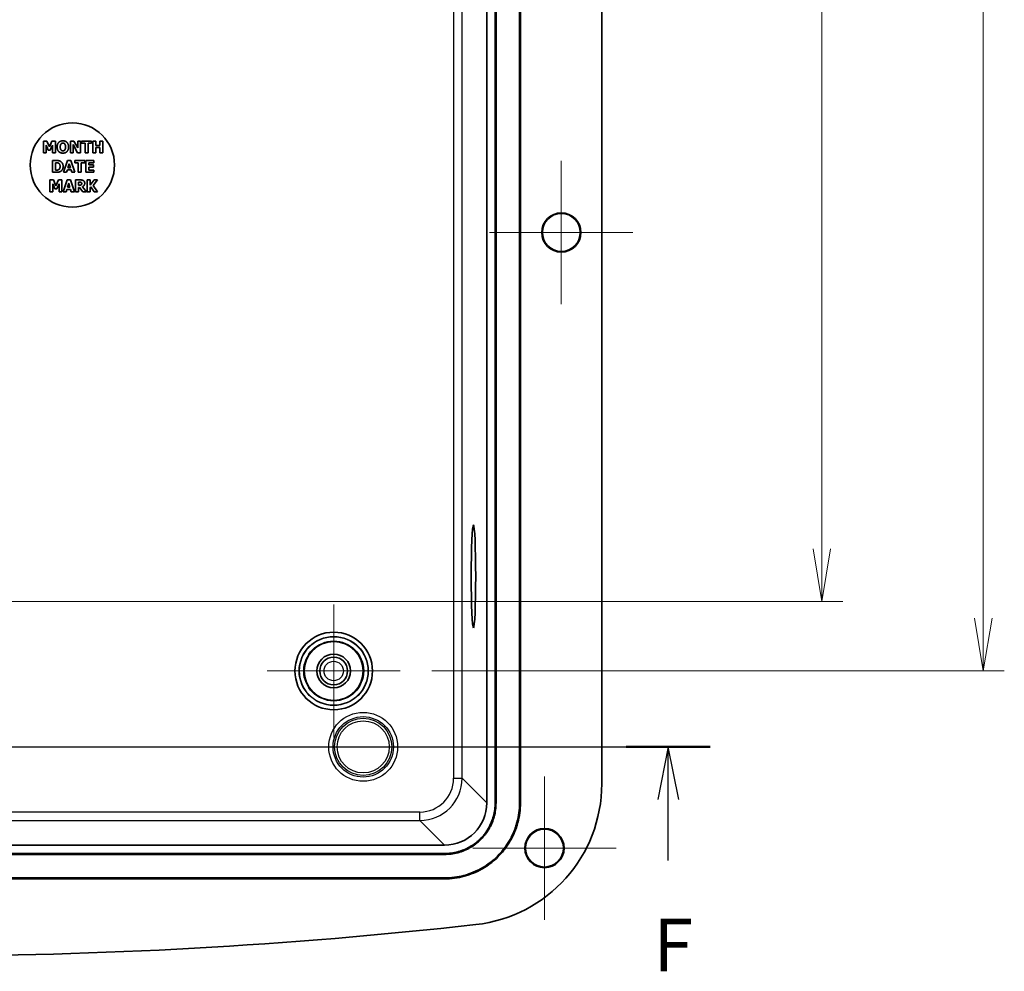
# Model space of a CAD drawing. Units: millimetres. Extents: x 0 to 4158, y 0 to 702.
# Drawn here: x 3192 to 3309, y 281 to 394 of the extents above; entities that cross this region are included whole.
import ezdxf

# ---------------------------------------------------------------- set-up
doc = ezdxf.new("R2010")
doc.units = ezdxf.units.MM
doc.layers.add('Center Mark (ISO)', color=7, linetype='Continuous', lineweight=18, true_color=0x80ffff)
for name, color, linetype, lineweight in [('Dimension (ISO)', 7, 'Continuous', 18), ('Dimension (ISO) @ 1', 7, 'Continuous', 18), ('Section Line (ISO)', 7, 'Continuous', 25), ('Visible (ISO)', 7, 'Continuous', 35), ('Visible Narrow (ISO)', 7, 'Continuous', 25)]:
    doc.layers.add(name, color=color, linetype=linetype, lineweight=lineweight)
doc.styles.add('Note Text (TK)', font='MS PGothic.ttf')
doc.dimstyles.new('Default - Method 1b (TK)', dxfattribs={"dimscale": 2, "dimtxt": 2.5, "dimasz": 2.5, "dimexe": 1, "dimexo": 1.5, "dimgap": 1, "dimtad": 1, "dimrnd": 1e-08, "dimdsep": 46, "dimtxsty": 'Note Text (TK)', "dimblk": 'OPEN', "dimcen": 0.09, "dimdle": 5, "dimclrd": 100, "dimclre": 100, "dimclrt": 7, "dimadec": 1, "dimazin": 1, "dimtfac": 1, "dimtmove": 0, "dimatfit": 3, "dimldrblk": 'OPEN', "dimfxl": 0, "dimtolj": 1, "dimlwd": -1, "dimlwe": -1, "dimarcsym": 0})

# ---------------------------------------------------------------- blocks, each defined once
blk = doc.blocks.new('2dTransSection5')
at = {"layer": 'Section Line (ISO)', "linetype": 'Continuous'}
for p, q in [((141.453, 131.18), (217.225, 131.18)), ((143.445, 131.18), (142.945, 128.68)), ((143.445, 128.68), (143.445, 131.18)), ((143.945, 128.68), (143.445, 131.18)), ((215.234, 131.18), (214.734, 128.68)), ((215.234, 128.68), (215.234, 131.18)), ((215.734, 128.68), (215.234, 131.18)), ((143.445, 125.798), (143.445, 128.68)), ((215.234, 125.798), (215.234, 128.68))]:
    blk.add_line(p, q, dxfattribs=at)
at = {"layer": 'Section Line (ISO)', "linetype": 'Continuous', "lineweight": 50}
for p, q in [((141.453, 131.18), (145.436, 131.18)), ((213.243, 131.18), (217.225, 131.18))]:
    blk.add_line(p, q, dxfattribs=at)
at = {"layer": 'Section Line (ISO)', "char_height": 2.5, "attachment_point": 7, "style": 'Note Text (TK)'}
for insert in [(142.734, 119.754), (214.523, 119.754)]:
    blk.add_mtext('F', dxfattribs=dict(at, insert=insert))
blk = doc.blocks.new('_Open')
at = {"color": 0, "linetype": 'ByBlock', "lineweight": -2}
for p, q in [((-1, 0.167), (0, 0)), ((-1, -0.167), (0, 0)), ((0, 0), (-1, 0))]:
    blk.add_line(p, q, dxfattribs=at)
blk = doc.blocks.new('*D200')
at = {"layer": 'Defpoints', "color": 0, "transparency": 16777216}
for p in [(3187.05, 484.7), (3187.05, 325.2), (3287.05, 325.2)]:
    blk.add_point(p, dxfattribs=at)
at = {"layer": 'Dimension (ISO)', "color": 100, "transparency": 16777216}
for p, q in [((3190.8, 484.7), (3289.55, 484.7)), ((3287.05, 478.45), (3287.05, 331.45)), ((3190.8, 325.2), (3289.55, 325.2))]:
    blk.add_line(p, q, dxfattribs=at)
at = {"layer": 'Dimension (ISO)', "color": 100, "transparency": 16777216, "xscale": 6.25, "yscale": 6.25, "zscale": 6.25}
for p, rotation in [((3287.05, 484.7), 90), ((3287.05, 325.2), 270)]:
    blk.add_blockref('_Open', p, dxfattribs=dict(at, rotation=rotation))
at = {"layer": 'Dimension (ISO)', "color": 7, "transparency": 16777216, "insert": (3281.42, 395.64), "char_height": 6.25, "attachment_point": 4, "rotation": 90, "style": 'Note Text (TK)'}
blk.add_mtext('\\A1;159.5', dxfattribs=at)
blk = doc.blocks.new('*D201')
at = {"layer": 'Defpoints', "color": 0, "transparency": 16777216}
for p in [(3237.05, 492.95), (3237.05, 316.95), (3306.2, 316.95)]:
    blk.add_point(p, dxfattribs=at)
at = {"layer": 'Dimension (ISO)', "color": 100, "transparency": 16777216}
for p, q in [((3240.8, 492.95), (3308.7, 492.95)), ((3306.2, 486.7), (3306.2, 323.2)), ((3240.8, 316.95), (3308.7, 316.95))]:
    blk.add_line(p, q, dxfattribs=at)
at = {"layer": 'Dimension (ISO)', "color": 100, "transparency": 16777216, "xscale": 6.25, "yscale": 6.25, "zscale": 6.25}
for p, rotation in [((3306.2, 492.95), 90), ((3306.2, 316.95), 270)]:
    blk.add_blockref('_Open', p, dxfattribs=dict(at, rotation=rotation))
at = {"layer": 'Dimension (ISO)', "color": 7, "transparency": 16777216, "insert": (3300.57, 398.86), "char_height": 6.25, "attachment_point": 4, "rotation": 90, "style": 'Note Text (TK)'}
blk.add_mtext('\\A1;176', dxfattribs=at)

msp = doc.modelspace()

# ---------------------------------------------------------------- linework, layer by layer
at = {"layer": 'Center Mark (ISO)', "linetype": 'Continuous'}
for p, q in [((3256.1471, 377.4489), (3256.1471, 360.4489)), ((3264.6471, 368.9489), (3247.6471, 368.9489)), ((3229.1471, 324.8489), (3229.1471, 309.0489)), ((3237.0471, 316.9489), (3221.2471, 316.9489)), ((3254.1471, 304.4489), (3254.1471, 287.4489)), ((3262.6471, 295.9489), (3245.6471, 295.9489))]:
    msp.add_line(p, q, dxfattribs=at)
at = {"layer": 'Visible (ISO)'}
for p, q in [((3247.297, 508.6036), (3247.297, 301.2942)), ((3248.297, 301.2942), (3248.297, 508.6036)), ((3248.4018, 301.2942), (3248.4018, 508.6036)), ((3251.1922, 301.2942), (3251.1922, 508.6036)), ((3251.297, 508.6036), (3251.297, 301.2942)), ((3260.9471, 303.5707), (3260.9471, 506.3271)), ((3194.7041, 379.7842), (3194.7041, 378.3842)), ((3195.1091, 379.7842), (3194.7041, 379.7842)), ((3195.4199, 379.0933), (3195.1091, 379.7842)), ((3195.7285, 379.7842), (3195.4199, 379.0933)), ((3196.1335, 379.7842), (3195.7285, 379.7842)), ((3196.1335, 378.3842), (3196.1335, 379.7842)), ((3197.9068, 379.7842), (3197.9068, 378.3842)), ((3198.3379, 379.7842), (3197.9068, 379.7842)), ((3198.7849, 378.9821), (3198.3379, 379.7842)), ((3198.7849, 379.7842), (3198.7849, 378.9821)), ((3199.106, 379.7842), (3198.7849, 379.7842)), ((3199.106, 378.3842), (3199.106, 379.7842)), ((3199.2455, 379.7842), (3199.2455, 379.5176)), ((3200.4254, 379.7842), (3199.2455, 379.7842)), ((3200.4254, 379.5176), (3200.4254, 379.7842)), ((3200.5695, 379.7842), (3200.5695, 378.3842)), ((3200.9212, 379.7842), (3200.5695, 379.7842)), ((3200.9212, 379.2714), (3200.9212, 379.7842)), ((3201.3989, 379.7842), (3201.3989, 379.2714)), ((3201.7506, 379.7842), (3201.3989, 379.7842)), ((3201.7506, 378.3842), (3201.7506, 379.7842)), ((3195.0353, 379.3122), (3195.2895, 378.7132)), ((3195.0353, 378.3842), (3195.0353, 379.3122)), ((3195.2895, 378.7132), (3195.53, 378.7132)), ((3195.53, 378.7132), (3195.7841, 379.3122)), ((3195.7841, 379.3122), (3195.7841, 378.3842)), ((3198.2279, 379.3599), (3198.7679, 378.3842)), ((3198.2279, 378.3842), (3198.2279, 379.3599)), ((3199.2455, 379.5176), (3199.6596, 379.5176)), ((3199.6596, 379.5176), (3199.6596, 378.3842)), ((3200.0113, 379.5176), (3200.4254, 379.5176)), ((3200.0113, 378.3842), (3200.0113, 379.5176)), ((3201.3989, 379.2714), (3200.9212, 379.2714)), ((3200.9212, 379.0048), (3201.3989, 379.0048)), ((3200.9212, 378.3842), (3200.9212, 379.0048)), ((3201.3989, 379.0048), (3201.3989, 378.3842)), ((3194.7041, 378.3842), (3195.0353, 378.3842)), ((3195.7841, 378.3842), (3196.1335, 378.3842)), ((3195.8028, 377.4791), (3195.8028, 376.0791)), ((3196.2362, 377.4791), (3195.8028, 377.4791)), ((3197.5829, 377.4791), (3197.1098, 376.0791)), ((3197.9664, 377.4791), (3197.5829, 377.4791)), ((3197.9068, 378.3842), (3198.2279, 378.3842)), ((3198.4395, 376.0791), (3197.9664, 377.4791)), ((3198.4338, 377.4791), (3198.4338, 377.2125)), ((3199.6137, 377.4791), (3198.4338, 377.4791)), ((3198.7679, 378.3842), (3199.106, 378.3842)), ((3199.6137, 377.2125), (3199.6137, 377.4791)), ((3199.6596, 378.3842), (3200.0113, 378.3842)), ((3200.704, 377.4791), (3199.7578, 377.4791)), ((3199.7578, 377.4791), (3199.7578, 376.0791)), ((3200.5695, 378.3842), (3200.9212, 378.3842)), ((3200.704, 377.2125), (3200.704, 377.4791)), ((3201.3989, 378.3842), (3201.7506, 378.3842)), ((3196.1545, 376.3412), (3196.1545, 377.2182)), ((3196.1545, 377.2182), (3196.1613, 377.2182)), ((3196.1613, 376.3412), (3196.1545, 376.3412)), ((3197.4615, 376.0791), (3197.55, 376.365)), ((3197.55, 376.365), (3197.9902, 376.365)), ((3197.626, 376.6192), (3197.7701, 377.082)), ((3197.913, 376.6192), (3197.626, 376.6192)), ((3197.7701, 377.082), (3197.913, 376.6192)), ((3197.9902, 376.365), (3198.0776, 376.0791)), ((3198.4338, 377.2125), (3198.8479, 377.2125)), ((3198.8479, 377.2125), (3198.8479, 376.0791)), ((3199.1996, 377.2125), (3199.6137, 377.2125)), ((3199.1996, 376.0791), (3199.1996, 377.2125)), ((3200.1072, 377.2125), (3200.704, 377.2125)), ((3200.1072, 376.9663), (3200.1072, 377.2125)), ((3200.6575, 376.9663), (3200.1072, 376.9663)), ((3200.1072, 376.6997), (3200.6575, 376.6997)), ((3200.1072, 376.3457), (3200.1072, 376.6997)), ((3200.704, 376.3457), (3200.1072, 376.3457)), ((3200.6575, 376.6997), (3200.6575, 376.9663)), ((3200.704, 376.0791), (3200.704, 376.3457)), ((3195.484, 375.1741), (3195.484, 373.7741)), ((3195.8891, 375.1741), (3195.484, 375.1741)), ((3195.8028, 376.0791), (3196.2408, 376.0791)), ((3196.1999, 374.4831), (3195.8891, 375.1741)), ((3196.5085, 375.1741), (3196.1999, 374.4831)), ((3196.9135, 375.1741), (3196.5085, 375.1741)), ((3196.9135, 373.7741), (3196.9135, 375.1741)), ((3197.5262, 375.1741), (3197.0531, 373.7741)), ((3197.1098, 376.0791), (3197.4615, 376.0791)), ((3197.9096, 375.1741), (3197.5262, 375.1741)), ((3198.3827, 373.7741), (3197.9096, 375.1741)), ((3198.0776, 376.0791), (3198.4395, 376.0791)), ((3198.5223, 375.1741), (3198.5223, 373.7741)), ((3199.085, 375.1741), (3198.5223, 375.1741)), ((3198.8479, 376.0791), (3199.1996, 376.0791)), ((3199.7578, 376.0791), (3200.704, 376.0791)), ((3199.92, 375.1741), (3199.92, 373.7741)), ((3200.2717, 375.1741), (3199.92, 375.1741)), ((3200.2717, 374.5489), (3200.2717, 375.1741)), ((3200.721, 375.1741), (3200.2717, 374.5489)), ((3200.6268, 374.524), (3201.126, 375.1741)), ((3201.126, 375.1741), (3200.721, 375.1741)), ((3195.484, 373.7741), (3195.8153, 373.7741)), ((3195.8153, 374.7021), (3196.0694, 374.1031)), ((3195.8153, 373.7741), (3195.8153, 374.7021)), ((3196.0694, 374.1031), (3196.31, 374.1031)), ((3196.31, 374.1031), (3196.5641, 374.7021)), ((3196.5641, 374.7021), (3196.5641, 373.7741)), ((3196.5641, 373.7741), (3196.9135, 373.7741)), ((3197.0531, 373.7741), (3197.4048, 373.7741)), ((3197.4048, 373.7741), (3197.4933, 374.06)), ((3197.4933, 374.06), (3197.9335, 374.06)), ((3197.5693, 374.3141), (3197.7134, 374.777)), ((3197.8563, 374.3141), (3197.5693, 374.3141)), ((3197.7134, 374.777), (3197.8563, 374.3141)), ((3197.9335, 374.06), (3198.0208, 373.7741)), ((3198.0208, 373.7741), (3198.3827, 373.7741)), ((3198.5223, 373.7741), (3198.8717, 373.7741)), ((3198.8717, 374.5399), (3198.8717, 374.9165)), ((3198.8717, 374.9165), (3198.9897, 374.9165)), ((3198.9727, 374.5399), (3198.8717, 374.5399)), ((3198.8717, 374.288), (3198.9988, 374.288)), ((3198.8717, 373.7741), (3198.8717, 374.288)), ((3198.9988, 374.288), (3199.3879, 373.7741)), ((3199.8156, 373.7741), (3199.3448, 374.3697)), ((3199.3879, 373.7741), (3199.8156, 373.7741)), ((3199.92, 373.7741), (3200.2717, 373.7741)), ((3200.2717, 374.2472), (3200.3409, 374.3425)), ((3200.2717, 373.7741), (3200.2717, 374.2472)), ((3200.3409, 374.3425), (3200.721, 373.7741)), ((3201.1464, 373.7741), (3200.6268, 374.524)), ((3200.721, 373.7741), (3201.1464, 373.7741)), ((3242.3018, 296.2989), (3115.9923, 296.2989)), ((3115.9923, 295.2989), (3242.3018, 295.2989)), ((3115.9923, 295.1941), (3242.3018, 295.1941)), ((3115.9923, 292.4037), (3242.3018, 292.4037)), ((3242.3018, 292.2989), (3115.9923, 292.2989))]:
    msp.add_line(p, q, dxfattribs=at)
for centre, radius in [((3198.1471, 376.9489), 5), ((3256.1471, 368.9489), 2.3285), ((3256.1471, 368.9489), 2.25), ((3229.1471, 316.9489), 4.6), ((3229.1471, 316.9489), 3.5), ((3229.1471, 316.9489), 2), ((3229.1471, 316.9489), 1.65), ((3254.1471, 295.9489), 2.3285), ((3254.1471, 295.9489), 2.25)]:
    msp.add_circle(centre, radius, dxfattribs=at)
for centre, radius, start, end in [((3244.1471, 303.5707), 16.8, 276.378458, 0), ((3179.1471, 885.0322), 601.8833, 263.6215422, 276.3784578)]:
    msp.add_arc(centre, radius, start, end, dxfattribs=at)
msp.add_ellipse((3245.7252, 328.1489), major_axis=(0, -6.1), ratio=0.04366094, dxfattribs=at)
msp.add_ellipse((3242.2922, 301.3037), major_axis=(3.5423, -3.5423), ratio=0.99809916, start_param=5.49873847, end_param=7.06763214, dxfattribs=at)
for points in [[(3197.0196, 379.8137), (3196.7031, 379.8137), (3196.3423, 379.4211), (3196.3423, 379.0842)], [(3197.6981, 379.0842), (3197.6981, 379.4234), (3197.335, 379.8137), (3197.0196, 379.8137)], [(3196.3423, 379.0842), (3196.3423, 378.7484), (3196.7031, 378.3547), (3197.0196, 378.3547)], [(3196.7053, 379.0842), (3196.7053, 379.209), (3196.7587, 379.3894), (3196.8018, 379.4438)], [(3196.8006, 378.7268), (3196.7564, 378.7847), (3196.7053, 378.9548), (3196.7053, 379.0842)], [(3197.0207, 378.619), (3196.9595, 378.619), (3196.8449, 378.6689), (3196.8006, 378.7268)], [(3196.8018, 379.4438), (3196.8506, 379.5028), (3196.9561, 379.5493), (3197.0207, 379.5493)], [(3197.0196, 378.3547), (3197.335, 378.3547), (3197.6981, 378.7438), (3197.6981, 379.0842)], [(3197.0207, 379.5493), (3197.082, 379.5493), (3197.1955, 379.4994), (3197.2397, 379.4416)], [(3197.2408, 378.7291), (3197.1989, 378.6724), (3197.0831, 378.619), (3197.0207, 378.619)], [(3197.2397, 379.4416), (3197.284, 379.386), (3197.335, 379.2101), (3197.335, 379.0842)], [(3197.335, 379.0842), (3197.335, 378.9526), (3197.2862, 378.7903), (3197.2408, 378.7291)], [(3196.7547, 377.3691), (3196.6412, 377.4417), (3196.3837, 377.4791), (3196.2362, 377.4791)], [(3197.0519, 376.778), (3197.0519, 376.9811), (3196.892, 377.2806), (3196.7547, 377.3691)], [(3196.1613, 377.2182), (3196.2703, 377.2182), (3196.4268, 377.2102), (3196.4983, 377.1717)], [(3196.5153, 376.3957), (3196.4416, 376.3491), (3196.2793, 376.3412), (3196.1613, 376.3412)], [(3196.2408, 376.0791), (3196.3848, 376.0791), (3196.6412, 376.12), (3196.7502, 376.1903)], [(3196.4983, 377.1717), (3196.5959, 377.1161), (3196.6912, 376.9187), (3196.6912, 376.7803)], [(3196.6912, 376.7803), (3196.6912, 376.6418), (3196.6015, 376.4501), (3196.5153, 376.3957)], [(3196.7502, 376.1903), (3196.8806, 376.2731), (3197.0519, 376.5817), (3197.0519, 376.778)], [(3199.4481, 375.0992), (3199.3743, 375.1446), (3199.2019, 375.1741), (3199.085, 375.1741)], [(3199.6114, 374.7895), (3199.6114, 374.9029), (3199.5229, 375.0515), (3199.4481, 375.0992)], [(3199.1837, 374.5864), (3199.1485, 374.558), (3199.0453, 374.5399), (3198.9727, 374.5399)], [(3198.9897, 374.9165), (3199.0498, 374.9165), (3199.1304, 374.9086), (3199.1633, 374.895)], [(3199.1633, 374.895), (3199.2098, 374.8745), (3199.2506, 374.7985), (3199.2506, 374.7452)], [(3199.2506, 374.7452), (3199.2506, 374.6862), (3199.2177, 374.6136), (3199.1837, 374.5864)], [(3199.3448, 374.3697), (3199.4662, 374.4287), (3199.6114, 374.6295), (3199.6114, 374.7895)]]:
    msp.add_open_spline(points, degree=2, dxfattribs=at)
for points, knots in [([(3242.3018, 292.4037), (3242.6896, 292.4037), (3243.0775, 292.4291), (3243.4621, 292.4797), (3243.8467, 292.5303), (3244.228, 292.6061), (3244.6027, 292.7064), (3244.79, 292.7565), (3244.9758, 292.8128), (3245.1594, 292.8751), (3245.5268, 292.9998), (3245.886, 293.1485), (3246.234, 293.32), (3246.408, 293.4058), (3246.5792, 293.4972), (3246.7472, 293.5942), (3247.0832, 293.7881), (3247.4065, 294.0041), (3247.7143, 294.2402), (3247.8682, 294.3583), (3248.0183, 294.4814), (3248.1641, 294.6093), (3248.4558, 294.8651), (3248.7308, 295.1401), (3248.9866, 295.4318), (3249.1145, 295.5776), (3249.2376, 295.7277), (3249.3557, 295.8816), (3249.5918, 296.1894), (3249.8078, 296.5127), (3250.0017, 296.8487), (3250.0987, 297.0167), (3250.1902, 297.1879), (3250.2759, 297.3619), (3250.4474, 297.7099), (3250.5961, 298.0691), (3250.7208, 298.4365), (3250.7831, 298.6202), (3250.8394, 298.8059), (3250.8895, 298.9932), (3250.9899, 299.368), (3251.0656, 299.7493), (3251.1162, 300.1338), (3251.1668, 300.5184), (3251.1922, 300.9063), (3251.1922, 301.2942)], [5.49873847, 5.49873847, 5.49873847, 5.49873847, 5.62947961, 5.62947961, 5.62947961, 5.76022075, 5.76022075, 5.76022075, 5.82559132, 5.82559132, 5.82559132, 5.95633246, 5.95633246, 5.95633246, 6.02170303, 6.02170303, 6.02170303, 6.15244417, 6.15244417, 6.15244417, 6.21781474, 6.21781474, 6.21781474, 6.34855588, 6.34855588, 6.34855588, 6.41392645, 6.41392645, 6.41392645, 6.54466759, 6.54466759, 6.54466759, 6.61003816, 6.61003816, 6.61003816, 6.7407793, 6.7407793, 6.7407793, 6.80614987, 6.80614987, 6.80614987, 6.936891, 6.936891, 6.936891, 7.06763214, 7.06763214, 7.06763214, 7.06763214]), ([(3242.3018, 295.1941), (3242.568, 295.1941), (3242.8343, 295.2115), (3243.0982, 295.2462), (3243.3622, 295.281), (3243.6238, 295.333), (3243.881, 295.4018), (3244.0096, 295.4362), (3244.137, 295.4749), (3244.263, 295.5176), (3244.5151, 295.6031), (3244.7616, 295.7052), (3245.0003, 295.8228), (3245.1197, 295.8817), (3245.2371, 295.9444), (3245.3524, 296.0109), (3245.5829, 296.144), (3245.8047, 296.2921), (3246.0159, 296.4541), (3246.1214, 296.5351), (3246.2244, 296.6196), (3246.3244, 296.7073), (3246.5245, 296.8828), (3246.7131, 297.0714), (3246.8886, 297.2715), (3246.9763, 297.3716), (3247.0608, 297.4745), (3247.1418, 297.5801), (3247.3038, 297.7912), (3247.4519, 298.013), (3247.585, 298.2435), (3247.6515, 298.3588), (3247.7142, 298.4762), (3247.7731, 298.5956), (3247.8908, 298.8344), (3247.9928, 299.0808), (3248.0783, 299.3329), (3248.1211, 299.4589), (3248.1597, 299.5864), (3248.1941, 299.7149), (3248.263, 299.9721), (3248.315, 300.2337), (3248.3497, 300.4977), (3248.3844, 300.7617), (3248.4018, 301.0279), (3248.4018, 301.2942)], [-7.06763214, -7.06763214, -7.06763214, -7.06763214, -6.936891, -6.936891, -6.936891, -6.80614987, -6.80614987, -6.80614987, -6.7407793, -6.7407793, -6.7407793, -6.61003816, -6.61003816, -6.61003816, -6.54466759, -6.54466759, -6.54466759, -6.41392645, -6.41392645, -6.41392645, -6.34855588, -6.34855588, -6.34855588, -6.21781474, -6.21781474, -6.21781474, -6.15244417, -6.15244417, -6.15244417, -6.02170303, -6.02170303, -6.02170303, -5.95633246, -5.95633246, -5.95633246, -5.82559132, -5.82559132, -5.82559132, -5.76022075, -5.76022075, -5.76022075, -5.62947961, -5.62947961, -5.62947961, -5.49873847, -5.49873847, -5.49873847, -5.49873847]), ([(3242.3018, 295.2989), (3242.5635, 295.2989), (3242.8251, 295.316), (3243.0846, 295.3502), (3243.344, 295.3843), (3243.6011, 295.4354), (3243.8539, 295.5031), (3243.9802, 295.5369), (3244.1055, 295.5749), (3244.2294, 295.6169), (3244.4771, 295.7009), (3244.7193, 295.8012), (3244.954, 295.9169), (3245.0713, 295.9747), (3245.1867, 296.0363), (3245.3, 296.1017), (3245.5265, 296.2325), (3245.7445, 296.3781), (3245.9521, 296.5373), (3246.0558, 296.6169), (3246.157, 296.6999), (3246.2553, 296.7861), (3246.452, 296.9586), (3246.6373, 297.144), (3246.8098, 297.3406), (3246.896, 297.4389), (3246.979, 297.5401), (3247.0586, 297.6439), (3247.2178, 297.8514), (3247.3634, 298.0694), (3247.4942, 298.2959), (3247.5596, 298.4092), (3247.6212, 298.5246), (3247.6791, 298.642), (3247.7947, 298.8766), (3247.895, 299.1188), (3247.979, 299.3666), (3248.0211, 299.4904), (3248.059, 299.6157), (3248.0929, 299.742), (3248.1605, 299.9948), (3248.2116, 300.2519), (3248.2458, 300.5114), (3248.2799, 300.7708), (3248.297, 301.0325), (3248.297, 301.2942)], [-7.06763214, -7.06763214, -7.06763214, -7.06763214, -6.936891, -6.936891, -6.936891, -6.80614987, -6.80614987, -6.80614987, -6.7407793, -6.7407793, -6.7407793, -6.61003816, -6.61003816, -6.61003816, -6.54466759, -6.54466759, -6.54466759, -6.41392645, -6.41392645, -6.41392645, -6.34855588, -6.34855588, -6.34855588, -6.21781474, -6.21781474, -6.21781474, -6.15244417, -6.15244417, -6.15244417, -6.02170303, -6.02170303, -6.02170303, -5.95633246, -5.95633246, -5.95633246, -5.82559132, -5.82559132, -5.82559132, -5.76022075, -5.76022075, -5.76022075, -5.62947961, -5.62947961, -5.62947961, -5.49873847, -5.49873847, -5.49873847, -5.49873847]), ([(3251.297, 301.2942), (3251.297, 300.9017), (3251.2713, 300.5093), (3251.2201, 300.1202), (3251.169, 299.7311), (3251.0923, 299.3453), (3250.9908, 298.9661), (3250.94, 298.7766), (3250.8831, 298.5887), (3250.82, 298.4028), (3250.6939, 298.0311), (3250.5435, 297.6677), (3250.3699, 297.3156), (3250.2832, 297.1395), (3250.1906, 296.9663), (3250.0925, 296.7963), (3249.8963, 296.4564), (3249.6778, 296.1292), (3249.4388, 295.8178), (3249.3194, 295.6621), (3249.1948, 295.5102), (3249.0654, 295.3627), (3248.8066, 295.0675), (3248.5284, 294.7894), (3248.2332, 294.5305), (3248.0857, 294.4011), (3247.9339, 294.2765), (3247.7781, 294.1571), (3247.4667, 293.9181), (3247.1396, 293.6996), (3246.7996, 293.5034), (3246.6296, 293.4053), (3246.4564, 293.3128), (3246.2803, 293.226), (3245.9283, 293.0524), (3245.5648, 292.902), (3245.1931, 292.7759), (3245.0073, 292.7128), (3244.8194, 292.6559), (3244.6298, 292.6051), (3244.2506, 292.5036), (3243.8649, 292.427), (3243.4758, 292.3758), (3243.0866, 292.3246), (3242.6942, 292.2989), (3242.3018, 292.2989)], [-7.06763214, -7.06763214, -7.06763214, -7.06763214, -6.936891, -6.936891, -6.936891, -6.80614987, -6.80614987, -6.80614987, -6.7407793, -6.7407793, -6.7407793, -6.61003816, -6.61003816, -6.61003816, -6.54466759, -6.54466759, -6.54466759, -6.41392645, -6.41392645, -6.41392645, -6.34855588, -6.34855588, -6.34855588, -6.21781474, -6.21781474, -6.21781474, -6.15244417, -6.15244417, -6.15244417, -6.02170303, -6.02170303, -6.02170303, -5.95633246, -5.95633246, -5.95633246, -5.82559132, -5.82559132, -5.82559132, -5.76022075, -5.76022075, -5.76022075, -5.62947961, -5.62947961, -5.62947961, -5.49873847, -5.49873847, -5.49873847, -5.49873847])]:
    msp.add_open_spline(points, degree=3, knots=knots, dxfattribs=at)
at = {"layer": 'Visible Narrow (ISO)'}
for p, q in [((3243.3708, 505.6764), (3243.3708, 304.2213)), ((3244.3698, 304.2213), (3244.3698, 505.6764)), ((3243.3708, 304.2213), (3244.3698, 304.2213)), ((3247.297, 301.2942), (3244.3698, 304.2213)), ((3239.3746, 300.2252), (3118.9195, 300.2252)), ((3239.3746, 299.2261), (3239.3746, 300.2252)), ((3248.297, 301.2942), (3248.4018, 301.2942)), ((3251.297, 301.2942), (3251.1922, 301.2942)), ((3118.9195, 299.2261), (3239.3746, 299.2261)), ((3239.3746, 299.2261), (3242.3018, 296.2989)), ((3242.3018, 295.2989), (3242.3018, 295.1941)), ((3242.3018, 292.2989), (3242.3018, 292.4037))]:
    msp.add_line(p, q, dxfattribs=at)
for centre, radius in [((3229.1471, 316.9489), 4.6), ((3229.1471, 316.9489), 4.1), ((3229.1471, 316.9489), 4.0567), ((3229.1471, 316.9489), 3.5568), ((3229.1471, 316.9489), 1.15), ((3232.6471, 307.9489), 4.0828), ((3232.6471, 307.9489), 3.5831), ((3232.6471, 307.9489), 3.3901), ((3232.6471, 307.9489), 3.0903)]:
    msp.add_circle(centre, radius, dxfattribs=at)
for major_axis, ratio in [((2.8338, -2.8338), 0.99809916), ((3.5396, -3.5396), 0.9988579)]:
    msp.add_ellipse((3239.367, 304.229), major_axis=major_axis, ratio=ratio, start_param=5.49873847, end_param=7.06763214, dxfattribs=at)

# ---------------------------------------------------------------- block references
at = {"layer": 'Section Line (ISO)', "xscale": 2.5, "yscale": 2.5, "zscale": 2.5}
msp.add_blockref('2dTransSection5', (2730.75, -20), dxfattribs=at)

# ---------------------------------------------------------------- dimensions: what is measured, and where the dimension line sits
at = {"layer": 'Dimension (ISO) @ 1', "color": 100, "true_color": 0x00ff3f}
for base, p1, p2, picture, middle in [((3306.1982, 316.9489), (3237.0471, 492.9489), (3237.0471, 316.9489), '*D201', (3306.1982, 404.9489)), ((3287.0471, 325.1989), (3187.0471, 484.6989), (3187.0471, 325.1989), '*D200', (3287.0471, 404.9489))]:
    dim = msp.add_linear_dim(base=base, p1=p1, p2=p2, angle=90, dimstyle='Default - Method 1b (TK)', override={"dimscale": 1, "dimtxt": 6.25, "dimasz": 6.25, "dimexe": 2.5, "dimexo": 3.75, "dimgap": 2.5, "dimdec": 2, "dimcen": 0.225, "dimtol": 0, "dimlim": 0, "dimtp": 0, "dimtm": 0, "dimtdec": 2, "dimtix": 0, "dimtofl": 0, "dimtmove": 0, "dimatfit": 1}, dxfattribs=at)
    dim.commit()
    dim.dimension.update_dxf_attribs({"geometry": picture, "text_midpoint": middle, "dimtype": 160})

doc.saveas('drawing.dxf')
